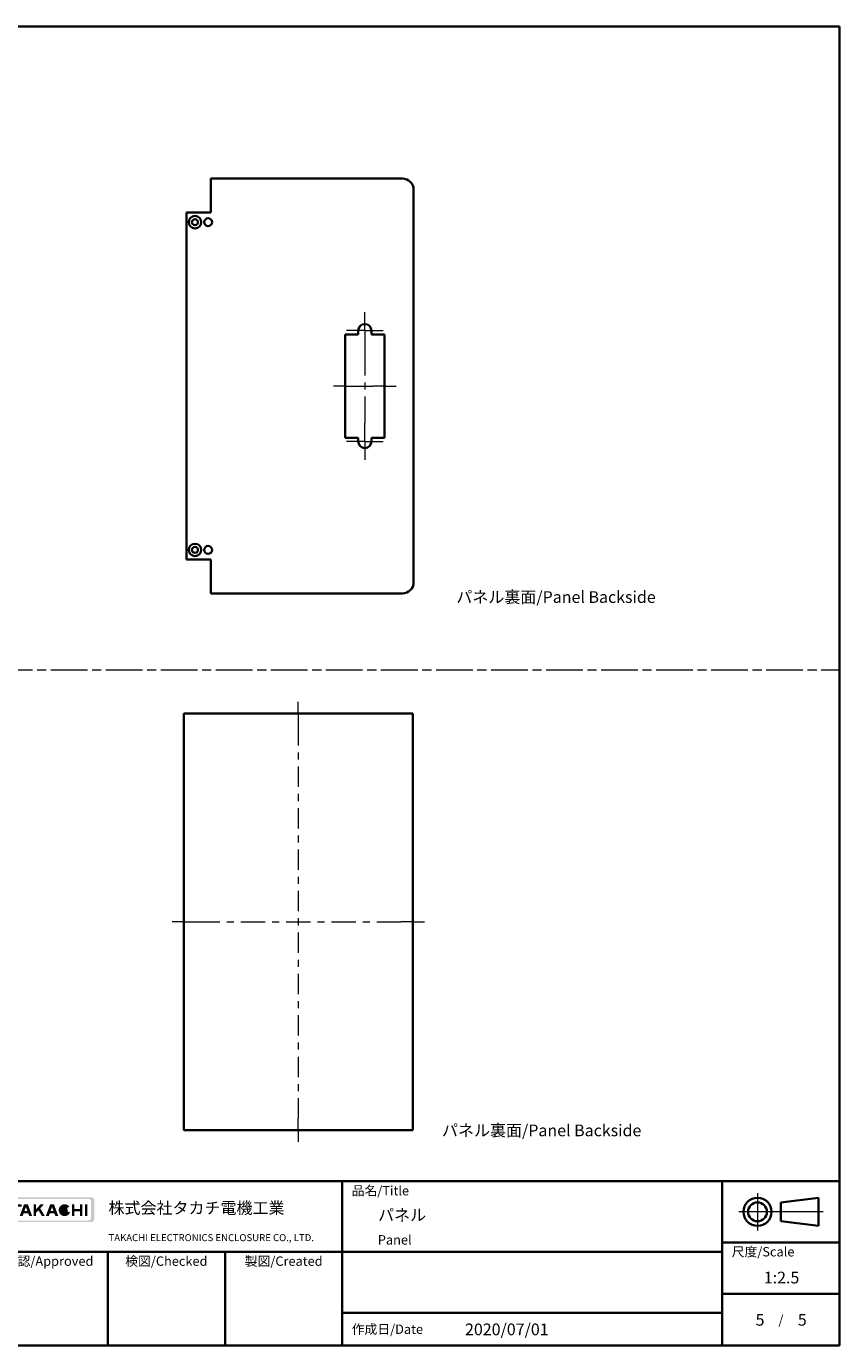
# Model space of a CAD drawing. Units: millimetres. Extents: x 0 to 7469, y -35 to 1265.
# Drawn here: x 7036 to 7469, y 0 to 703 of the extents above; entities that cross this region are included whole.
import ezdxf
from ezdxf.enums import TextEntityAlignment as Align

# ---------------------------------------------------------------- set-up
doc = ezdxf.new("R2010")
doc.units = ezdxf.units.MM
doc.header["$LTSCALE"] = 4.5
doc.linetypes.add('CHAIN', pattern=[0.3543, 0.2362, -0.0295, 0.0591, -0.0295])
for name, color, linetype, lineweight in [('Border (ISO)', 7, 'Continuous', 35), ('Center Mark (ISO)', 131, 'Continuous', 18), ('Centerline (ISO)', 131, 'Continuous', 18), ('Hatch (ISO)', 1, 'Continuous', 18), ('Sketch Geometry (ISO)', 7, 'Continuous', 18), ('Symbol (ISO)', 7, 'Continuous', 18), ('Title (ISO)', 7, 'Continuous', 35), ('Visible (ISO)', 7, 'Continuous', 35)]:
    doc.layers.add(name, color=color, linetype=linetype, lineweight=lineweight)
doc.styles.add('Note Text (TK)', font='MS PGothic.ttf')
doc.styles.add('文字スタイル67', font='arial.ttf')

# ---------------------------------------------------------------- blocks, each defined once
blk = doc.blocks.new('図面枠 tk図枠')
at = {"layer": 'Border (ISO)'}
for p, q in [((14.5, 289), (405.5, 289)), ((14.5, 289), (14.5, 8)), ((405.5, 289), (405.5, 8)), ((14.5, 8), (405.5, 8))]:
    blk.add_line(p, q, dxfattribs=at)
blk = doc.blocks.new('表題欄 tk表題欄')
at = {"layer": 'Hatch (ISO)'}
h = blk.add_hatch(color=256, dxfattribs=at)
edge = h.paths.add_edge_path(flags=0)
edge.add_arc((95.58, 236.3), 0.596, 270, 360)
edge.add_line((96.17, 236.3), (96.17, 239.71))
edge.add_arc((95.58, 239.71), 0.596, 0, 90)
edge.add_line((95.58, 240.31), (79.14, 240.31))
edge.add_arc((79.14, 239.71), 0.596, 90, 180)
edge.add_line((78.54, 239.71), (78.54, 236.3))
edge.add_arc((79.14, 236.3), 0.596, 180, 270)
edge.add_line((79.14, 235.7), (95.58, 235.7))
edge = h.paths.add_edge_path()
edge.add_line((77.84, 239.96), (77.84, 236.05))
edge.add_arc((78.54, 236.05), 0.702, 180, 270)
edge.add_line((78.54, 235.35), (96.17, 235.35))
edge.add_arc((96.17, 236.05), 0.702, 270, 360)
edge.add_line((96.87, 236.05), (96.87, 239.96))
edge.add_arc((96.17, 239.96), 0.702, 0, 90)
edge.add_line((96.17, 240.66), (78.54, 240.66))
edge.add_arc((78.54, 239.96), 0.702, 90, 180)
for points in [[(79.07, 239.15), (79.07, 238.66), (79.92, 238.66), (79.92, 236.66), (80.51, 236.66), (80.51, 238.66), (81.36, 238.66), (81.36, 239.15)], [(85.68, 236.66), (84.94, 237.89), (84.42, 237.32), (84.42, 236.66), (83.9, 236.66), (83.9, 239.15), (84.42, 239.15), (84.42, 238.1), (85.39, 239.15), (86.11, 239.15), (85.32, 238.3), (86.3, 236.66)], [(92.09, 239.15), (92.09, 236.66), (92.61, 236.66), (92.61, 237.66), (93.77, 237.66), (93.77, 236.66), (94.29, 236.66), (94.29, 239.15), (93.77, 239.15), (93.77, 238.15), (92.61, 238.15), (92.61, 239.15)], [(94.84, 239.15), (94.84, 236.66), (95.36, 236.66), (95.36, 239.15)]]:
    blk.add_hatch(color=256, dxfattribs=at).paths.add_polyline_path(points)
h = blk.add_hatch(color=256, dxfattribs=at)
h.paths.add_polyline_path([(82.59, 237.71), (81.95, 237.71), (82.27, 238.58)], flags=0)
h.paths.add_polyline_path([(82.78, 237.2), (81.76, 237.2), (81.57, 236.66), (80.95, 236.66), (81.86, 239.15), (82.68, 239.15), (83.59, 236.66), (82.98, 236.66)])
h = blk.add_hatch(color=256, dxfattribs=at)
h.paths.add_polyline_path([(87.53, 237.71), (88.16, 237.71), (87.85, 238.58)], flags=0)
h.paths.add_polyline_path([(87.14, 236.66), (87.34, 237.2), (88.35, 237.2), (88.55, 236.66), (89.17, 236.66), (88.25, 239.15), (87.44, 239.15), (86.52, 236.66)])
h = blk.add_hatch(color=256, dxfattribs=at)
edge = h.paths.add_edge_path()
edge.add_arc((90.52, 237.9), 1.27, 38.5505, 336.582)
edge.add_line((91.69, 237.4), (91.17, 237.62))
edge.add_ellipse((90.52, 237.9), major_axis=(0, -0.8), ratio=0.867347, start_angle=124.651, end_angle=429.4109, ccw=False)
edge.add_line((91.09, 238.36), (91.52, 238.7))
at = {"layer": 'Title (ISO)'}
for p, q in [((74.71, 244.05), (255.71, 244.05)), ((74.71, 209.05), (74.71, 244.05)), ((149.71, 244.05), (149.71, 209.05)), ((230.71, 244.05), (230.71, 209.05)), ((255.71, 244.05), (255.71, 209.05)), ((243.21, 239.55), (251.21, 240.55)), ((243.21, 239.55), (243.21, 235.55)), ((251.21, 234.55), (251.21, 240.55)), ((243.21, 235.55), (251.21, 234.55)), ((230.71, 231.05), (255.71, 231.05)), ((74.71, 229.05), (230.71, 229.05)), ((99.71, 229.05), (99.71, 209.05)), ((124.71, 229.05), (124.71, 209.05)), ((230.71, 220.05), (255.71, 220.05)), ((149.71, 216.05), (230.71, 216.05)), ((255.71, 209.05), (74.71, 209.05))]:
    blk.add_line(p, q, dxfattribs=at)
at = {"layer": 'Title (ISO)', "color": 4, "linetype": 'CHAIN', "lineweight": 18, "ltscale": 8.88956}
blk.add_line((238.21, 241.55), (238.21, 233.55), dxfattribs=at)
at = {"layer": 'Title (ISO)', "color": 4, "linetype": 'CHAIN', "lineweight": 18, "ltscale": 20.001633}
blk.add_line((252.21, 237.55), (234.21, 237.55), dxfattribs=at)
at = {"layer": 'Title (ISO)'}
for radius in [3, 2]:
    blk.add_circle((238.21, 237.55), radius, dxfattribs=at)
at = {"layer": 'Title (ISO)', "color": 1, "char_height": 2, "line_spacing_factor": 1.5, "style": 'Note Text (TK)'}
for s, insert, width, attachment_point in [('\\fＭＳ Ｐゴシック|b0|i0;品名/Title', (151.71, 242.05), 13.0643, 4), ('\\fＭＳ Ｐゴシック|b0|i0;承認/Approved', (87.21, 227.05), 19.3216, 5), ('\\fＭＳ Ｐゴシック|b0|i0;検図/Checked', (112.21, 227.05), 18.3275, 5), ('\\fＭＳ Ｐゴシック|b0|i0;製図/Created', (137.21, 227.05), 17.4737, 5), ('\\fＭＳ Ｐゴシック|b0|i0;尺度/Scale', (232.71, 229.05), 14.3392, 4), ('\\fＭＳ Ｐゴシック|b0|i0;作成日/Date', (151.71, 212.55), 16.3977, 4)]:
    blk.add_mtext(s, dxfattribs=dict(at, insert=insert, width=width, attachment_point=attachment_point))
at = {"layer": 'Title (ISO)', "color": 7, "line_spacing_factor": 1.5, "style": 'Note Text (TK)'}
for s, insert, char_height, attachment_point in [('株式会社タカチ電機工業', (99.87, 238.05), 2.5, 4), ('\\fＭＳ Ｐゴシック|b0|i0;/', (243.21, 214.55), 2, 5)]:
    blk.add_mtext(s, dxfattribs=dict(at, insert=insert, char_height=char_height, attachment_point=attachment_point))
at = {"layer": 'Title (ISO)', "color": 7, "insert": (99.87, 232.05), "char_height": 1.4986, "width": 48.1688, "attachment_point": 4, "line_spacing_factor": 1.5, "style": 'Note Text (TK)'}
blk.add_mtext('\\fArial|b0|i0;TAKACHI ELECTRONICS ENCLOSURE CO., LTD.', dxfattribs=at)
at = {"layer": 'Title (ISO)', "color": 7}
for tag, p, height, style in [('<品名>_001', (157.03, 235.58), 2.5, 'Note Text (TK)'), ('<Title>_001', (157.44, 230.55), 2, '文字スタイル67'), ('作成日_001', (175.62, 211.26), 2.5, 'Note Text (TK)'), ('<ページ_No.>_001', (238.1, 213.3), 2.5, 'Note Text (TK)'), ('<総ページ数>_001', (246.8, 213.3), 2.5, 'Note Text (TK)')]:
    blk.add_attdef(tag, p, '', height=height, dxfattribs=dict(at, style=style))
at = {"layer": 'Title (ISO)', "color": 7, "style": 'Note Text (TK)'}
for tag, p in [('<尺度>', (243.21, 223.55)), ('<承認>', (87.21, 217.05))]:
    blk.add_attdef(tag, text='', height=2.5, dxfattribs=at).set_placement(p, align=Align.MIDDLE_CENTER)

msp = doc.modelspace()

# ---------------------------------------------------------------- linework, layer by layer
at = {"layer": 'Center Mark (ISO)', "linetype": 'Continuous'}
for p, q in [((7216.0811, 540.4809), (7216.0811, 550.2309)), ((7216.0811, 540.4809), (7206.3311, 540.4809)), ((7216.0811, 540.4809), (7206.3311, 540.4809)), ((7216.0811, 540.4809), (7225.8311, 540.4809)), ((7216.0811, 540.4809), (7216.0811, 534.2309)), ((7216.0811, 540.4809), (7225.8311, 540.4809)), ((7216.0811, 481.4809), (7216.0811, 487.7309)), ((7216.0811, 481.4809), (7206.3311, 481.4809)), ((7216.0811, 481.4809), (7206.3311, 481.4809)), ((7216.0811, 481.4809), (7225.8311, 481.4809)), ((7216.0811, 481.4809), (7216.0811, 471.7309)), ((7216.0811, 481.4809), (7225.8311, 481.4809))]:
    msp.add_line(p, q, dxfattribs=at)
at = {"layer": 'Centerline (ISO)'}
for p, q in [((7216.0811, 540.4809), (7216.0811, 550.2309)), ((7216.0811, 540.4809), (7216.0811, 530.7309)), ((7205.5811, 510.9809), (7199.3311, 510.9809)), ((7205.5811, 510.9809), (7211.8311, 510.9809)), ((7226.5811, 510.9809), (7220.3311, 510.9809)), ((7226.5811, 510.9809), (7232.8311, 510.9809)), ((7216.0811, 481.4809), (7216.0811, 491.2309)), ((7216.0811, 481.4809), (7216.0811, 471.7309)), ((7180.6405, 336.6224), (7180.6405, 342.8724)), ((7180.6405, 336.6224), (7180.6405, 330.3724)), ((7119.6905, 225.6724), (7113.4405, 225.6724)), ((7119.6905, 225.6724), (7125.9405, 225.6724)), ((7241.5905, 225.6724), (7235.3405, 225.6724)), ((7241.5905, 225.6724), (7247.8405, 225.6724)), ((7180.6405, 114.7224), (7180.6405, 120.9724)), ((7180.6405, 114.7224), (7180.6405, 108.4724))]:
    msp.add_line(p, q, dxfattribs=at)
at = {"layer": 'Centerline (ISO)', "linetype": 'Continuous'}
for p, q in [((7216.0811, 530.7309), (7216.0811, 516.6059)), ((7216.0811, 512.8559), (7216.0811, 509.1059)), ((7211.8311, 510.9809), (7220.3311, 510.9809)), ((7216.0811, 505.3559), (7216.0811, 491.2309)), ((7180.6405, 330.3724), (7180.6405, 319.5574)), ((7180.6405, 315.8074), (7180.6405, 312.0574)), ((7180.6405, 308.3074), (7180.6405, 297.4924)), ((7180.6405, 293.7424), (7180.6405, 289.9924)), ((7180.6405, 286.2424), (7180.6405, 275.4274)), ((7180.6405, 271.6774), (7180.6405, 267.9274)), ((7180.6405, 264.1774), (7180.6405, 253.3624)), ((7180.6405, 249.6124), (7180.6405, 245.8624)), ((7180.6405, 242.1124), (7180.6405, 231.2974)), ((7125.9405, 225.6724), (7138.8205, 225.6724)), ((7142.5705, 225.6724), (7146.3205, 225.6724)), ((7150.0705, 225.6724), (7162.9505, 225.6724)), ((7166.7005, 225.6724), (7170.4505, 225.6724)), ((7174.2005, 225.6724), (7187.0805, 225.6724)), ((7180.6405, 227.5474), (7180.6405, 223.7974)), ((7190.8305, 225.6724), (7194.5805, 225.6724)), ((7198.3305, 225.6724), (7211.2105, 225.6724)), ((7214.9605, 225.6724), (7218.7105, 225.6724)), ((7222.4605, 225.6724), (7235.3405, 225.6724)), ((7180.6405, 220.0474), (7180.6405, 209.2324)), ((7180.6405, 205.4824), (7180.6405, 201.7324)), ((7180.6405, 197.9824), (7180.6405, 187.1674)), ((7180.6405, 183.4174), (7180.6405, 179.6674)), ((7180.6405, 175.9174), (7180.6405, 165.1024)), ((7180.6405, 161.3524), (7180.6405, 157.6024)), ((7180.6405, 153.8524), (7180.6405, 143.0374)), ((7180.6405, 139.2874), (7180.6405, 135.5374)), ((7180.6405, 131.7874), (7180.6405, 120.9724))]:
    msp.add_line(p, q, dxfattribs=at)
at = {"layer": 'Sketch Geometry (ISO)', "color": 4, "linetype": 'CHAIN', "ltscale": 18.394846}
msp.add_line((6491.5, 359.8878), (7469.0941, 359.8878), dxfattribs=at)
at = {"layer": 'Visible (ISO)'}
for p, q in [((7134.0811, 621.4809), (7134.0811, 603.3809)), ((7236.0811, 621.4809), (7134.0811, 621.4809)), ((7242.0811, 406.4809), (7242.0811, 615.4809)), ((7134.0811, 603.3809), (7121.0811, 603.3809)), ((7121.0811, 418.5809), (7121.0811, 603.3809)), ((7205.5811, 483.4809), (7205.5811, 538.4809)), ((7205.5811, 538.4809), (7212.5811, 538.4809)), ((7212.5811, 538.4809), (7212.5811, 540.4809)), ((7219.5811, 540.4809), (7219.5811, 538.4809)), ((7219.5811, 538.4809), (7226.5811, 538.4809)), ((7226.5811, 538.4809), (7226.5811, 483.4809)), ((7212.5811, 483.4809), (7205.5811, 483.4809)), ((7212.5811, 481.4809), (7212.5811, 483.4809)), ((7226.5811, 483.4809), (7219.5811, 483.4809)), ((7219.5811, 483.4809), (7219.5811, 481.4809)), ((7121.0811, 418.5809), (7134.0811, 418.5809)), ((7134.0811, 418.5809), (7134.0811, 400.4809)), ((7236.0811, 400.4809), (7134.0811, 400.4809)), ((7119.6905, 114.7224), (7119.6905, 336.6224)), ((7241.5905, 336.6224), (7119.6905, 336.6224)), ((7241.5905, 114.7224), (7241.5905, 336.6224)), ((7241.5905, 114.7224), (7119.6905, 114.7224))]:
    msp.add_line(p, q, dxfattribs=at)
for centre, radius in [((7125.5811, 598.2309), 3.3), ((7125.5811, 598.2309), 1.6), ((7132.5811, 598.2309), 2.1), ((7125.5811, 423.7309), 3.3), ((7125.5811, 423.7309), 1.6), ((7132.5811, 423.7309), 2.1)]:
    msp.add_circle(centre, radius, dxfattribs=at)
for centre, radius, start, end in [((7236.0811, 615.4809), 6, 0, 90), ((7216.0811, 540.4809), 3.5, 0, 180), ((7216.0811, 481.4809), 3.5, 180, 0), ((7236.0811, 406.4809), 6, 270, 0)]:
    msp.add_arc(centre, radius, start, end, dxfattribs=at)

# ---------------------------------------------------------------- block references
at = {"xscale": 2.5, "yscale": 2.5, "zscale": 2.5}
msp.add_blockref('図面枠 tk図枠', (6455.3331, -20), dxfattribs=at)
ref = msp.add_blockref('表題欄 tk表題欄', (6829.811, -522.6318), dxfattribs=dict(xscale=2.5, yscale=2.5, zscale=2.5))
ref.add_attrib('<品名>_001', 'パネル', (7223.1598, 66.4489), dxfattribs={"layer": 'Title (ISO)', "color": 7, "height": 6.25, "style": 'Note Text (TK)'})
ref.add_attrib('<尺度>_001', '1:2.5', (7428.6712, 33.125), dxfattribs={"layer": 'Title (ISO)', "color": 7, "height": 6.25, "style": 'Note Text (TK)'})
ref.add_attrib('作成日_001', '2020/07/01', (7269.4773, 5.5185), dxfattribs={"layer": 'Title (ISO)', "color": 7, "height": 6.25, "style": 'Note Text (TK)'})
ref.add_attrib('<Title>_001', 'Panel', (7223.0053, 53.8319), dxfattribs={"layer": 'Title (ISO)', "color": 7, "height": 5, "style": '文字スタイル67'})
ref.add_attrib('<ページ_No.>_001', '5', (7424.3104, 10.625), dxfattribs={"layer": 'Title (ISO)', "color": 7, "height": 6.25, "style": 'Note Text (TK)'})
ref.add_attrib('<総ページ数>_001', '5', (7446.8104, 10.625), dxfattribs={"layer": 'Title (ISO)', "color": 7, "height": 6.25, "style": 'Note Text (TK)'})

# ---------------------------------------------------------------- texts
at = {"layer": 'Symbol (ISO)', "color": 7, "char_height": 6.25, "attachment_point": 4, "line_spacing_factor": 1.5, "style": 'Note Text (TK)'}
for width, insert in [(220.697627, (7264.8487, 398.6234)), (228.105089, (7257.2029, 114.6036))]:
    msp.add_mtext_dynamic_manual_height_columns('{\\fMS PGothic|b0|i0|c128|p50;パネル裏面/Panel Backside}', width=width, gutter_width=1, heights=[0], dxfattribs=dict(at, insert=insert))

doc.saveas('drawing.dxf')
